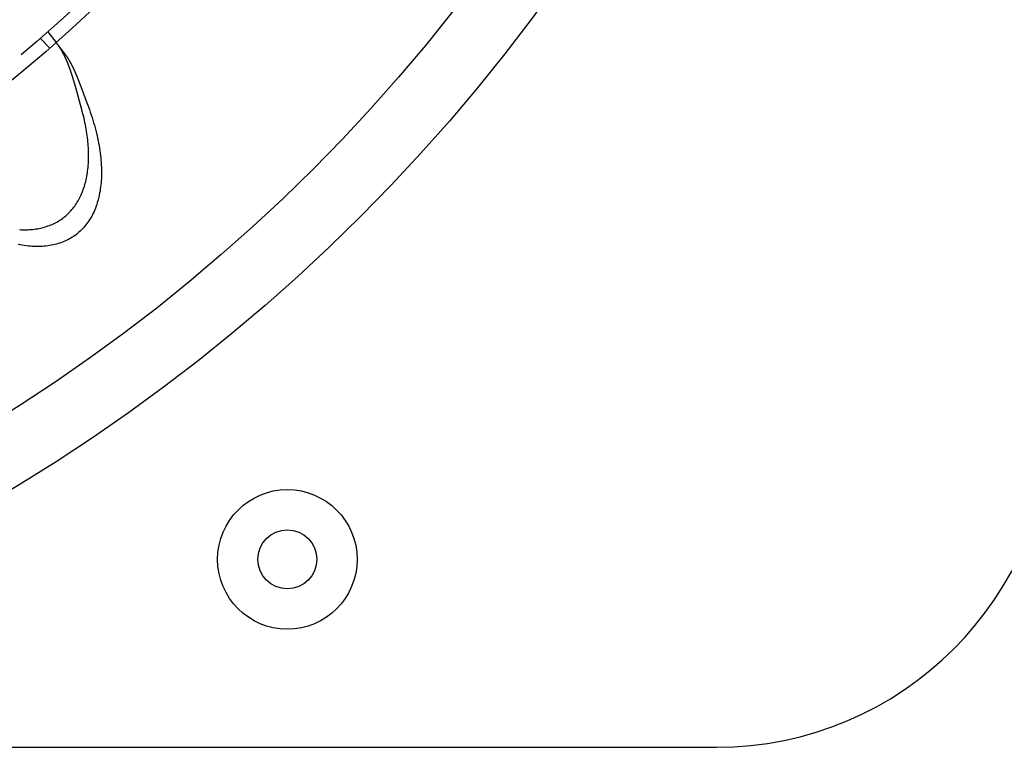
# Model space of a CAD drawing. Extents: x -135 to 657, y -489 to 120.
# Drawn here: x 70 to 143, y -489 to -435 of the extents above; entities that cross this region are included whole.
import ezdxf

# ---------------------------------------------------------------- set-up
doc = ezdxf.new("R2010")
doc.units = 0
doc.header["$LTSCALE"] = 20
doc.linetypes.add('AUSGEZOGEN', pattern=[0])
doc.linetypes.add('VERDECKT', pattern=[0.375, 0.25, -0.125])
doc.layers.get('0').update_dxf_attribs({"linetype": 'AUSGEZOGEN'})
doc.layers.add('STEMPEL', color=3, linetype='AUSGEZOGEN')

# ---------------------------------------------------------------- blocks, each defined once
blk = doc.blocks.new('A$C4CFF391E')
at = {"color": 1, "linetype": 'VERDECKT'}
for p, q in [((71.58867, -82.19527), (72.29744, -82.90404)), ((72.14788, -81.70485), (72.75808, -82.50007))]:
    blk.add_line(p, q, dxfattribs=at)
at = {"color": 3, "linetype": 'AUSGEZOGEN'}
blk.add_line((0, -135), (122, -135), dxfattribs=at)
at = {"color": 3}
for points in [[(72.7581, -82.5001, 0), (72.7581, -82.5001, 0), (72.7581, -82.5001, 0), (72.7581, -82.5002, 0), (72.7582, -82.5002, 0), (72.7582, -82.5003, 0), (72.7583, -82.5004, 0), (72.7584, -82.5005, 0), (72.7585, -82.5006, 0), (72.7586, -82.5008, 0), (72.7587, -82.501, 0), (72.7589, -82.5011, 0), (72.759, -82.5013, 0), (72.7592, -82.5016, 0), (72.7594, -82.5018, 0), (72.7596, -82.5021, 0), (72.7598, -82.5023, 0), (72.76, -82.5026, 0), (72.7603, -82.5029, 0), (72.7605, -82.5033, 0), (72.7608, -82.5036, 0), (72.7611, -82.504, 0), (72.7614, -82.5043, 0), (72.7617, -82.5047, 0), (72.762, -82.5052, 0), (72.7623, -82.5056, 0), (72.7627, -82.5061, 0), (72.763, -82.5065, 0), (72.7634, -82.507, 0), (72.7638, -82.5075, 0), (72.7642, -82.5081, 0), (72.7646, -82.5086, 0), (72.7651, -82.5092, 0), (72.7655, -82.5098, 0), (72.766, -82.5104, 0), (72.7664, -82.511, 0), (72.7669, -82.5116, 0), (72.7674, -82.5123, 0), (72.768, -82.5129, 0), (72.7685, -82.5136, 0), (72.769, -82.5144, 0), (72.7696, -82.5151, 0), (72.7702, -82.5158, 0), (72.7708, -82.5166, 0), (72.7714, -82.5174, 0), (72.772, -82.5182, 0), (72.7726, -82.519, 0), (72.7733, -82.5199, 0), (72.7739, -82.5207, 0), (72.7746, -82.5216, 0), (72.7753, -82.5225, 0), (72.776, -82.5234, 0), (72.7767, -82.5244, 0), (72.7774, -82.5253, 0), (72.7782, -82.5263, 0), (72.779, -82.5273, 0), (72.7797, -82.5283, 0), (72.7805, -82.5293, 0), (72.7813, -82.5304, 0), (72.7822, -82.5315, 0), (72.783, -82.5326, 0), (72.7839, -82.5337, 0), (72.7847, -82.5348, 0), (72.7856, -82.5359, 0), (72.7865, -82.5371, 0), (72.7874, -82.5383, 0), (72.7883, -82.5395, 0), (72.7893, -82.5407, 0), (72.7902, -82.542, 0), (72.7912, -82.5432, 0), (72.7922, -82.5445, 0), (72.7932, -82.5458, 0), (72.7942, -82.5472, 0), (72.7952, -82.5485, 0), (72.7963, -82.5499, 0), (72.7973, -82.5512, 0), (72.7984, -82.5526, 0), (72.7995, -82.5541, 0), (72.8006, -82.5555, 0), (72.8017, -82.557, 0), (72.8029, -82.5585, 0), (72.804, -82.56, 0), (72.8052, -82.5615, 0), (72.8064, -82.563, 0), (72.8076, -82.5646, 0), (72.8088, -82.5662, 0), (72.81, -82.5678, 0), (72.8113, -82.5694, 0), (72.8125, -82.571, 0), (72.8138, -82.5727, 0), (72.8151, -82.5744, 0), (72.8164, -82.5761, 0), (72.8177, -82.5778, 0), (72.819, -82.5795, 0), (72.8204, -82.5813, 0), (72.8218, -82.5831, 0), (72.8231, -82.5849, 0), (72.8245, -82.5867, 0), (72.8259, -82.5885, 0), (72.8274, -82.5904, 0), (72.8288, -82.5923, 0), (72.8303, -82.5942, 0), (72.8317, -82.5961, 0), (72.8332, -82.598, 0), (72.8347, -82.6, 0), (72.8362, -82.6019, 0), (72.8378, -82.6039, 0), (72.8393, -82.6059, 0), (72.8409, -82.608, 0), (72.8424, -82.61, 0), (72.844, -82.6121, 0), (72.8456, -82.6142, 0), (72.8472, -82.6163, 0), (72.8489, -82.6184, 0), (72.8505, -82.6205, 0), (72.8522, -82.6227, 0), (72.8538, -82.6249, 0), (72.8555, -82.627, 0), (72.8572, -82.6292, 0), (72.8589, -82.6315, 0), (72.8606, -82.6337, 0), (72.8624, -82.636, 0), (72.8641, -82.6382, 0), (72.8659, -82.6405, 0), (72.8676, -82.6428, 0), (72.8694, -82.6452, 0), (72.8712, -82.6475, 0), (72.873, -82.6499, 0), (72.8748, -82.6522, 0), (72.8767, -82.6546, 0), (72.8785, -82.657, 0), (72.8804, -82.6595, 0), (72.8822, -82.6619, 0), (72.8841, -82.6643, 0), (72.886, -82.6668, 0), (72.8879, -82.6693, 0), (72.8898, -82.6718, 0), (72.8918, -82.6743, 0), (72.8937, -82.6768, 0), (72.8957, -82.6794, 0), (72.8976, -82.6819, 0), (72.8996, -82.6845, 0), (72.9016, -82.6871, 0), (72.9036, -82.6897, 0), (72.9056, -82.6923, 0), (72.9076, -82.6949, 0), (72.9096, -82.6976, 0), (72.9117, -82.7002, 0), (72.9137, -82.7029, 0), (72.9158, -82.7056, 0), (72.9178, -82.7083, 0), (72.9199, -82.711, 0), (72.922, -82.7137, 0), (72.9241, -82.7165, 0), (72.9262, -82.7192, 0), (72.9283, -82.722, 0), (72.9305, -82.7248, 0), (72.9326, -82.7275, 0), (72.9348, -82.7304, 0), (72.9369, -82.7332, 0), (72.9391, -82.736, 0), (72.9413, -82.7388, 0), (72.9435, -82.7417, 0), (72.9457, -82.7446, 0), (72.9479, -82.7474, 0), (72.9501, -82.7503, 0), (72.9523, -82.7532, 0), (72.9546, -82.7561, 0), (72.9568, -82.7591, 0), (72.9591, -82.762, 0), (72.9613, -82.7649, 0), (72.9636, -82.7679, 0), (72.9659, -82.7709, 0), (72.9682, -82.7739, 0), (72.9705, -82.7768, 0), (72.9728, -82.7799, 0), (72.9751, -82.7829, 0), (72.9774, -82.7859, 0), (72.9797, -82.7889, 0), (72.9821, -82.792, 0), (72.9844, -82.795, 0), (72.9868, -82.7981, 0), (72.9891, -82.8012, 0), (72.9915, -82.8043, 0), (72.9939, -82.8074, 0), (72.9963, -82.8105, 0), (72.9987, -82.8136, 0), (73.0011, -82.8168, 0), (73.0036, -82.82, 0), (73.0061, -82.8232, 0), (73.0085, -82.8265, 0), (73.011, -82.8297, 0), (73.0136, -82.833, 0), (73.0161, -82.8363, 0), (73.0187, -82.8397, 0), (73.0212, -82.843, 0), (73.0238, -82.8464, 0), (73.0264, -82.8498, 0), (73.029, -82.8532, 0), (73.0317, -82.8566, 0), (73.0343, -82.8601, 0), (73.037, -82.8636, 0), (73.0397, -82.8671, 0), (73.0424, -82.8706, 0), (73.0451, -82.8741, 0), (73.0478, -82.8777, 0), (73.0506, -82.8813, 0), (73.0534, -82.8849, 0), (73.0561, -82.8885, 0), (73.0589, -82.8922, 0), (73.0618, -82.8958, 0), (73.0646, -82.8995, 0), (73.0674, -82.9032, 0), (73.0703, -82.907, 0), (73.0732, -82.9107, 0), (73.0761, -82.9145, 0), (73.079, -82.9183, 0), (73.0819, -82.9221, 0), (73.0848, -82.9259, 0), (73.0878, -82.9298, 0), (73.0908, -82.9337, 0), (73.0938, -82.9375, 0), (73.0968, -82.9415, 0), (73.0998, -82.9454, 0), (73.1028, -82.9493, 0), (73.1059, -82.9533, 0), (73.1089, -82.9573, 0), (73.112, -82.9613, 0), (73.1151, -82.9654, 0), (73.1182, -82.9694, 0), (73.1213, -82.9735, 0), (73.1245, -82.9776, 0), (73.1276, -82.9817, 0), (73.1308, -82.9858, 0), (73.134, -82.99, 0), (73.1372, -82.9941, 0), (73.1404, -82.9983, 0), (73.1436, -83.0025, 0), (73.1469, -83.0068, 0), (73.1501, -83.011, 0), (73.1534, -83.0153, 0), (73.1567, -83.0196, 0), (73.16, -83.0239, 0), (73.1633, -83.0282, 0), (73.1666, -83.0325, 0), (73.17, -83.0369, 0), (73.1733, -83.0413, 0), (73.1767, -83.0457, 0), (73.1801, -83.0501, 0), (73.1835, -83.0545, 0), (73.1869, -83.059, 0), (73.1904, -83.0634, 0), (73.1938, -83.0679, 0), (73.1973, -83.0724, 0), (73.2007, -83.077, 0), (73.2042, -83.0815, 0), (73.2077, -83.0861, 0), (73.2112, -83.0906, 0), (73.2148, -83.0952, 0), (73.2183, -83.0999, 0), (73.2219, -83.1045, 0), (73.2254, -83.1091, 0), (73.229, -83.1138, 0), (73.2326, -83.1185, 0), (73.2362, -83.1232, 0), (73.2398, -83.1279, 0), (73.2435, -83.1327, 0), (73.2471, -83.1374, 0), (73.2508, -83.1422, 0), (73.2545, -83.147, 0), (73.2582, -83.1518, 0), (73.2619, -83.1566, 0), (73.2656, -83.1615, 0), (73.2693, -83.1663, 0), (73.2731, -83.1712, 0), (73.2768, -83.1761, 0), (73.2806, -83.181, 0), (73.2844, -83.186, 0), (73.2882, -83.1909, 0), (73.292, -83.1959, 0), (73.2958, -83.2008, 0), (73.2996, -83.2058, 0), (73.3035, -83.2108, 0), (73.3073, -83.2158, 0), (73.3112, -83.2209, 0), (73.315, -83.2259, 0), (73.3189, -83.231, 0), (73.3228, -83.2361, 0), (73.3267, -83.2412, 0), (73.3307, -83.2463, 0), (73.3346, -83.2514, 0), (73.3385, -83.2565, 0), (73.3425, -83.2617, 0), (73.3464, -83.2669, 0), (73.3504, -83.272, 0), (73.3544, -83.2772, 0), (73.3584, -83.2824, 0), (73.3624, -83.2876, 0), (73.3664, -83.2929, 0), (73.3704, -83.2981, 0), (73.3745, -83.3034, 0), (73.3785, -83.3086, 0), (73.3826, -83.3139, 0), (73.3866, -83.3192, 0), (73.3907, -83.3245, 0), (73.3948, -83.3298, 0), (73.3989, -83.3352, 0), (73.403, -83.3405, 0), (73.4071, -83.3459, 0), (73.4112, -83.3512, 0), (73.4153, -83.3566, 0), (73.4194, -83.362, 0), (73.4236, -83.3674, 0), (73.4277, -83.3728, 0), (73.4319, -83.3782, 0), (73.436, -83.3836, 0), (73.4402, -83.3891, 0), (73.4444, -83.3945, 0), (73.4486, -83.4, 0), (73.4528, -83.4054, 0)], [(74.6688, -87.4618, 0), (74.663, -87.4408, 0), (74.6572, -87.4198, 0), (74.6513, -87.3988, 0), (74.6455, -87.3778, 0), (74.6397, -87.3567, 0), (74.6339, -87.3356, 0), (74.6281, -87.3145, 0), (74.6223, -87.2934, 0), (74.6165, -87.2723, 0), (74.6107, -87.2512, 0), (74.6049, -87.23, 0), (74.5991, -87.2089, 0), (74.5933, -87.1877, 0), (74.5875, -87.1665, 0), (74.5817, -87.1453, 0), (74.5759, -87.1241, 0), (74.5702, -87.1029, 0), (74.5644, -87.0817, 0), (74.5586, -87.0604, 0), (74.5528, -87.0391, 0), (74.547, -87.0179, 0), (74.5413, -86.9966, 0), (74.5355, -86.9753, 0), (74.5297, -86.954, 0), (74.5239, -86.9327, 0), (74.5182, -86.9114, 0), (74.5124, -86.8901, 0), (74.5066, -86.8688, 0), (74.5008, -86.8474, 0), (74.4951, -86.8261, 0), (74.4893, -86.8047, 0), (74.4835, -86.7834, 0), (74.4777, -86.762, 0), (74.4719, -86.7406, 0), (74.4662, -86.7193, 0), (74.4604, -86.6979, 0), (74.4546, -86.6765, 0), (74.4488, -86.6551, 0), (74.443, -86.6337, 0), (74.4372, -86.6124, 0), (74.4314, -86.591, 0), (74.4256, -86.5696, 0), (74.4198, -86.5482, 0), (74.414, -86.5268, 0), (74.4082, -86.5054, 0), (74.4024, -86.484, 0), (74.3966, -86.4626, 0), (74.3908, -86.4412, 0), (74.385, -86.4198, 0), (74.3791, -86.3984, 0), (74.3733, -86.377, 0), (74.3675, -86.3556, 0), (74.3616, -86.3342, 0), (74.3558, -86.3128, 0), (74.3499, -86.2914, 0), (74.3441, -86.2701, 0), (74.3382, -86.2487, 0), (74.3323, -86.2273, 0), (74.3265, -86.2059, 0), (74.3206, -86.1846, 0), (74.3147, -86.1632, 0), (74.3088, -86.1419, 0), (74.3029, -86.1205, 0), (74.297, -86.0992, 0), (74.2911, -86.0779, 0), (74.2852, -86.0565, 0), (74.2792, -86.0352, 0), (74.2733, -86.0139, 0), (74.2673, -85.9926, 0), (74.2614, -85.9713, 0), (74.2554, -85.95, 0), (74.2495, -85.9288, 0), (74.2435, -85.9075, 0), (74.2375, -85.8862, 0), (74.2315, -85.865, 0), (74.2255, -85.8438, 0), (74.2195, -85.8226, 0), (74.2135, -85.8014, 0), (74.2074, -85.7802, 0), (74.2014, -85.759, 0), (74.1953, -85.7378, 0), (74.1893, -85.7167, 0), (74.1832, -85.6955, 0), (74.1771, -85.6744, 0), (74.171, -85.6533, 0), (74.1649, -85.6322, 0), (74.1588, -85.6111, 0), (74.1527, -85.5901, 0), (74.1465, -85.569, 0), (74.1404, -85.548, 0), (74.1342, -85.5271, 0), (74.1281, -85.5061, 0), (74.1219, -85.4852, 0), (74.1157, -85.4643, 0), (74.1095, -85.4434, 0), (74.1033, -85.4225, 0), (74.0971, -85.4017, 0), (74.0909, -85.3809, 0), (74.0846, -85.3601, 0), (74.0784, -85.3394, 0), (74.0721, -85.3186, 0), (74.0658, -85.2979, 0), (74.0596, -85.2773, 0), (74.0533, -85.2567, 0), (74.047, -85.2361, 0), (74.0407, -85.2155, 0), (74.0343, -85.1949, 0), (74.028, -85.1744, 0), (74.0216, -85.154, 0), (74.0153, -85.1335, 0), (74.0089, -85.1131, 0), (74.0025, -85.0927, 0), (73.9961, -85.0724, 0), (73.9897, -85.052, 0), (73.9833, -85.0318, 0), (73.9769, -85.0115, 0), (73.9704, -84.9913, 0), (73.9639, -84.9711, 0), (73.9575, -84.951, 0), (73.951, -84.9309, 0), (73.9445, -84.9108, 0), (73.938, -84.8908, 0), (73.9315, -84.8708, 0), (73.9249, -84.8508, 0), (73.9184, -84.8309, 0), (73.9118, -84.811, 0), (73.9052, -84.7912, 0), (73.8986, -84.7713, 0), (73.892, -84.7516, 0), (73.8854, -84.7318, 0), (73.8788, -84.7122, 0), (73.8721, -84.6925, 0), (73.8655, -84.6729, 0), (73.8588, -84.6533, 0), (73.8521, -84.6338, 0), (73.8454, -84.6143, 0), (73.8387, -84.5949, 0), (73.832, -84.5755, 0), (73.8252, -84.5561, 0), (73.8185, -84.5368, 0), (73.8117, -84.5176, 0), (73.8049, -84.4984, 0), (73.7981, -84.4792, 0), (73.7913, -84.46, 0), (73.7844, -84.441, 0), (73.7776, -84.4219, 0), (73.7707, -84.4029, 0), (73.7638, -84.384, 0), (73.7569, -84.3651, 0), (73.75, -84.3462, 0), (73.7431, -84.3274, 0), (73.7361, -84.3087, 0), (73.7292, -84.29, 0), (73.7222, -84.2713, 0), (73.7152, -84.2527, 0), (73.7082, -84.2341, 0), (73.7012, -84.2156, 0), (73.6941, -84.1972, 0), (73.6871, -84.1788, 0), (73.68, -84.1604, 0), (73.6729, -84.1421, 0), (73.6658, -84.1239, 0), (73.6587, -84.1057, 0), (73.6515, -84.0875, 0), (73.6443, -84.0694, 0), (73.6372, -84.0514, 0), (73.63, -84.0334, 0), (73.6228, -84.0155, 0), (73.6155, -83.9976, 0), (73.6083, -83.9798, 0), (73.601, -83.962, 0), (73.5937, -83.9443, 0), (73.5864, -83.9267, 0), (73.5791, -83.9091, 0), (73.5717, -83.8916, 0), (73.5644, -83.8741, 0), (73.557, -83.8567, 0), (73.5496, -83.8393, 0), (73.5422, -83.822, 0), (73.5348, -83.8048, 0), (73.5273, -83.7876, 0), (73.5198, -83.7705, 0), (73.5124, -83.7535, 0), (73.5049, -83.7365, 0), (73.4974, -83.7196, 0), (73.4898, -83.7028, 0), (73.4823, -83.686, 0), (73.4748, -83.6693, 0), (73.4672, -83.6527, 0), (73.4596, -83.6362, 0), (73.452, -83.6197, 0), (73.4444, -83.6033, 0), (73.4368, -83.587, 0), (73.4291, -83.5708, 0), (73.4215, -83.5546, 0), (73.4138, -83.5385, 0), (73.4061, -83.5225, 0), (73.3984, -83.5066, 0), (73.3907, -83.4907, 0), (73.383, -83.4749, 0), (73.3752, -83.4592, 0), (73.3675, -83.4435, 0), (73.3597, -83.428, 0), (73.3519, -83.4125, 0), (73.3441, -83.397, 0), (73.3363, -83.3817, 0), (73.3285, -83.3664, 0), (73.3206, -83.3513, 0), (73.3128, -83.3362, 0), (73.3049, -83.3211, 0), (73.297, -83.3062, 0), (73.2891, -83.2913, 0), (73.2812, -83.2765, 0), (73.2732, -83.2618, 0), (73.2653, -83.2472, 0), (73.2573, -83.2326, 0), (73.2493, -83.2181, 0), (73.2413, -83.2037, 0), (73.2333, -83.1894, 0), (73.2253, -83.1752, 0), (73.2173, -83.1611, 0), (73.2092, -83.147, 0), (73.2011, -83.133, 0), (73.1931, -83.1191, 0), (73.185, -83.1053, 0), (73.1768, -83.0915, 0), (73.1687, -83.0779, 0), (73.1606, -83.0643, 0), (73.1524, -83.0508, 0), (73.1442, -83.0374, 0), (73.136, -83.0241, 0), (73.1278, -83.0109, 0), (73.1196, -82.9977, 0), (73.1114, -82.9847, 0), (73.1031, -82.9717, 0), (73.0949, -82.9588, 0), (73.0866, -82.946, 0), (73.0783, -82.9333, 0), (73.07, -82.9206, 0), (73.0617, -82.9081, 0), (73.0533, -82.8956, 0), (73.045, -82.8833, 0), (73.0366, -82.871, 0), (73.0282, -82.8588, 0), (73.0198, -82.8467, 0), (73.0114, -82.8347, 0), (73.003, -82.8228, 0), (72.9945, -82.8109, 0), (72.986, -82.7992, 0), (72.9776, -82.7875, 0), (72.9691, -82.7759, 0), (72.9606, -82.7645, 0), (72.952, -82.7531, 0), (72.9435, -82.7418, 0), (72.9349, -82.7306, 0)], [(73.4528, -83.4054, 0), (73.4597, -83.4145, 0), (73.4667, -83.4237, 0), (73.4736, -83.4329, 0), (73.4806, -83.4422, 0), (73.4875, -83.4516, 0), (73.4945, -83.461, 0), (73.5014, -83.4705, 0), (73.5083, -83.4801, 0), (73.5152, -83.4897, 0), (73.5222, -83.4993, 0), (73.5291, -83.5091, 0), (73.536, -83.5189, 0), (73.5429, -83.5287, 0), (73.5498, -83.5386, 0), (73.5567, -83.5486, 0), (73.5636, -83.5586, 0), (73.5704, -83.5687, 0), (73.5773, -83.5789, 0), (73.5842, -83.5891, 0), (73.591, -83.5994, 0), (73.5979, -83.6097, 0), (73.6048, -83.6201, 0), (73.6116, -83.6306, 0), (73.6185, -83.6411, 0), (73.6253, -83.6517, 0), (73.6321, -83.6623, 0), (73.639, -83.673, 0), (73.6458, -83.6838, 0), (73.6526, -83.6946, 0), (73.6594, -83.7054, 0), (73.6662, -83.7164, 0), (73.673, -83.7273, 0), (73.6798, -83.7384, 0), (73.6866, -83.7495, 0), (73.6934, -83.7606, 0), (73.7002, -83.7718, 0), (73.707, -83.7831, 0), (73.7138, -83.7944, 0), (73.7205, -83.8058, 0), (73.7273, -83.8172, 0), (73.7341, -83.8287, 0), (73.7408, -83.8403, 0), (73.7476, -83.8519, 0), (73.7543, -83.8635, 0), (73.7611, -83.8752, 0), (73.7678, -83.887, 0), (73.7745, -83.8988, 0), (73.7813, -83.9107, 0), (73.788, -83.9226, 0), (73.7947, -83.9346, 0), (73.8014, -83.9466, 0), (73.8081, -83.9587, 0), (73.8148, -83.9709, 0), (73.8215, -83.9831, 0), (73.8282, -83.9953, 0), (73.8349, -84.0076, 0), (73.8416, -84.02, 0), (73.8483, -84.0324, 0), (73.855, -84.0448, 0), (73.8616, -84.0573, 0), (73.8683, -84.0699, 0), (73.875, -84.0825, 0), (73.8816, -84.0952, 0), (73.8883, -84.1079, 0), (73.8949, -84.1207, 0), (73.9016, -84.1335, 0), (73.9082, -84.1463, 0), (73.9148, -84.1593, 0), (73.9215, -84.1722, 0), (73.9281, -84.1853, 0), (73.9347, -84.1983, 0), (73.9413, -84.2114, 0), (73.9479, -84.2246, 0), (73.9545, -84.2378, 0), (73.9611, -84.2511, 0), (73.9677, -84.2644, 0), (73.9743, -84.2778, 0), (73.9809, -84.2912, 0), (73.9875, -84.3046, 0), (73.9941, -84.3181, 0), (74.0007, -84.3317, 0), (74.0072, -84.3453, 0), (74.0138, -84.3589, 0), (74.0204, -84.3726, 0), (74.0269, -84.3864, 0), (74.0335, -84.4002, 0), (74.04, -84.414, 0), (74.0466, -84.4279, 0), (74.0531, -84.4418, 0), (74.0596, -84.4558, 0), (74.0661, -84.4698, 0), (74.0727, -84.4838, 0), (74.0792, -84.4979, 0), (74.0857, -84.512, 0), (74.0921, -84.5261, 0), (74.0986, -84.5403, 0), (74.1051, -84.5546, 0), (74.1116, -84.5688, 0), (74.118, -84.5831, 0), (74.1245, -84.5975, 0), (74.1309, -84.6118, 0), (74.1374, -84.6263, 0), (74.1438, -84.6407, 0), (74.1503, -84.6552, 0), (74.1567, -84.6697, 0), (74.1631, -84.6843, 0), (74.1695, -84.6989, 0), (74.1759, -84.7135, 0), (74.1823, -84.7281, 0), (74.1887, -84.7428, 0), (74.1951, -84.7576, 0), (74.2015, -84.7723, 0), (74.2079, -84.7871, 0), (74.2142, -84.8019, 0), (74.2206, -84.8168, 0), (74.227, -84.8317, 0), (74.2333, -84.8466, 0), (74.2397, -84.8616, 0), (74.246, -84.8766, 0), (74.2523, -84.8916, 0), (74.2587, -84.9067, 0), (74.265, -84.9217, 0), (74.2713, -84.9369, 0), (74.2776, -84.952, 0), (74.284, -84.9672, 0), (74.2903, -84.9824, 0), (74.2966, -84.9976, 0), (74.3029, -85.0129, 0), (74.3092, -85.0282, 0), (74.3155, -85.0435, 0), (74.3217, -85.0588, 0), (74.328, -85.0742, 0), (74.3343, -85.0896, 0), (74.3406, -85.1051, 0), (74.3468, -85.1205, 0), (74.3531, -85.136, 0), (74.3594, -85.1515, 0), (74.3656, -85.1671, 0), (74.3719, -85.1826, 0), (74.3781, -85.1982, 0), (74.3844, -85.2138, 0), (74.3906, -85.2295, 0), (74.3969, -85.2452, 0), (74.4031, -85.2609, 0), (74.4093, -85.2766, 0), (74.4156, -85.2923, 0), (74.4218, -85.3081, 0), (74.428, -85.3239, 0), (74.4342, -85.3397, 0), (74.4404, -85.3555, 0), (74.4467, -85.3714, 0), (74.4529, -85.3873, 0), (74.4591, -85.4032, 0), (74.4653, -85.4191, 0), (74.4715, -85.4351, 0), (74.4777, -85.451, 0), (74.4839, -85.467, 0), (74.4901, -85.483, 0), (74.4963, -85.4991, 0), (74.5024, -85.5151, 0), (74.5086, -85.5312, 0), (74.5148, -85.5473, 0), (74.521, -85.5634, 0), (74.5272, -85.5796, 0), (74.5334, -85.5957, 0), (74.5395, -85.6119, 0), (74.5457, -85.6281, 0), (74.5519, -85.6443, 0), (74.5581, -85.6605, 0), (74.5642, -85.6768, 0), (74.5704, -85.693, 0), (74.5766, -85.7093, 0), (74.5827, -85.7256, 0), (74.5889, -85.7419, 0), (74.595, -85.7583, 0), (74.6012, -85.7746, 0), (74.6074, -85.791, 0), (74.6135, -85.8074, 0), (74.6197, -85.8238, 0), (74.6258, -85.8402, 0), (74.632, -85.8566, 0), (74.6382, -85.873, 0), (74.6443, -85.8895, 0), (74.6505, -85.9059, 0), (74.6566, -85.9224, 0), (74.6628, -85.9389, 0), (74.6689, -85.9554, 0), (74.6751, -85.9719, 0), (74.6812, -85.9885, 0), (74.6874, -86.005, 0), (74.6935, -86.0216, 0), (74.6997, -86.0381, 0), (74.7058, -86.0547, 0), (74.712, -86.0713, 0), (74.7181, -86.0879, 0), (74.7243, -86.1045, 0), (74.7304, -86.1212, 0), (74.7366, -86.1378, 0), (74.7427, -86.1544, 0), (74.7489, -86.1711, 0), (74.7551, -86.1878, 0), (74.7612, -86.2044, 0), (74.7674, -86.2211, 0), (74.7735, -86.2378, 0), (74.7797, -86.2545, 0), (74.7859, -86.2712, 0), (74.792, -86.288, 0), (74.7982, -86.3047, 0), (74.8044, -86.3214, 0), (74.8105, -86.3382, 0), (74.8167, -86.355, 0), (74.8229, -86.3717, 0), (74.8291, -86.3885, 0), (74.8353, -86.4053, 0), (74.8415, -86.4221, 0), (74.8477, -86.4389, 0), (74.8539, -86.4557, 0), (74.8601, -86.4726, 0), (74.8663, -86.4894, 0), (74.8725, -86.5062, 0), (74.8787, -86.5231, 0), (74.885, -86.5399, 0), (74.8912, -86.5568, 0), (74.8974, -86.5736, 0), (74.9037, -86.5905, 0), (74.9099, -86.6074, 0), (74.9162, -86.6242, 0), (74.9224, -86.6411, 0), (74.9287, -86.658, 0), (74.9349, -86.6749, 0), (74.9412, -86.6918, 0), (74.9475, -86.7087, 0), (74.9538, -86.7256, 0), (74.96, -86.7425, 0), (74.9663, -86.7594, 0), (74.9726, -86.7763, 0), (74.9789, -86.7932, 0), (74.9853, -86.8101, 0), (74.9916, -86.827, 0), (74.9979, -86.8439, 0), (75.0042, -86.8608, 0), (75.0106, -86.8777, 0), (75.0169, -86.8946, 0), (75.0233, -86.9115, 0), (75.0296, -86.9284, 0), (75.036, -86.9453, 0), (75.0424, -86.9622, 0), (75.0487, -86.9791, 0), (75.0551, -86.996, 0), (75.0615, -87.0129, 0), (75.0679, -87.0298, 0), (75.0743, -87.0467, 0), (75.0808, -87.0636, 0), (75.0872, -87.0805, 0), (75.0936, -87.0973, 0)]]:
    blk.add_polyline3d(points, dxfattribs=at)
at = {"color": 3, "linetype": 'AUSGEZOGEN'}
for points in [[(75.0936, -87.0973, 0), (75.1679, -87.2951, 0), (75.2395, -87.4924, 0), (75.3086, -87.6892, 0), (75.375, -87.8854, 0), (75.4387, -88.0811, 0), (75.4998, -88.276, 0), (75.5582, -88.4703, 0), (75.6139, -88.6638, 0), (75.6668, -88.8565, 0), (75.7171, -89.0483, 0), (75.7646, -89.2392, 0), (75.8093, -89.4291, 0), (75.8512, -89.618, 0), (75.8904, -89.8058, 0), (75.9267, -89.9925, 0), (75.9603, -90.1779, 0), (75.991, -90.3622, 0), (76.0189, -90.5451, 0), (76.044, -90.7267, 0), (76.0662, -90.907, 0), (76.0856, -91.0858, 0), (76.1022, -91.2631, 0), (76.1159, -91.4388, 0), (76.1267, -91.613, 0), (76.1347, -91.7855, 0), (76.1398, -91.9564, 0), (76.142, -92.1255, 0), (76.1414, -92.2929, 0), (76.1379, -92.4584, 0), (76.1315, -92.6221, 0), (76.1223, -92.7838, 0), (76.1102, -92.9436, 0), (76.0953, -93.1014, 0), (76.0775, -93.2572, 0), (76.0568, -93.4109, 0), (76.0333, -93.5624, 0), (76.007, -93.7118, 0), (75.9779, -93.8589, 0), (75.9459, -94.0038, 0), (75.9111, -94.1464, 0), (75.8735, -94.2867, 0), (75.8331, -94.4246, 0), (75.79, -94.5601, 0), (75.744, -94.6932, 0), (75.6954, -94.8237, 0), (75.6439, -94.9518, 0), (75.5898, -95.0773, 0), (75.5329, -95.2002, 0), (75.4733, -95.3205, 0), (75.4111, -95.4381, 0), (75.3462, -95.553, 0), (75.2786, -95.6652, 0), (75.2084, -95.7747, 0), (75.1356, -95.8814, 0), (75.0602, -95.9853, 0), (74.9823, -96.0863, 0), (74.9018, -96.1844, 0), (74.8187, -96.2797, 0), (74.7332, -96.3721, 0), (74.6452, -96.4615, 0), (74.5547, -96.5479, 0), (74.4618, -96.6313, 0), (74.3666, -96.7117, 0), (74.2689, -96.7891, 0), (74.1689, -96.8634, 0), (74.0665, -96.9346, 0), (73.9619, -97.0028, 0), (73.855, -97.0678, 0), (73.7459, -97.1297, 0), (73.6346, -97.1884, 0), (73.521, -97.2439, 0), (73.4054, -97.2963, 0), (73.2876, -97.3454, 0), (73.1678, -97.3913, 0), (73.0459, -97.4341, 0), (72.922, -97.4735, 0), (72.7961, -97.5097, 0), (72.6683, -97.5427, 0), (72.5386, -97.5724, 0), (72.407, -97.5988, 0), (72.2735, -97.6219, 0), (72.1383, -97.6418, 0), (72.0013, -97.6583, 0), (71.8626, -97.6715, 0), (71.7222, -97.6815, 0), (71.5801, -97.6881, 0), (71.4365, -97.6914, 0), (71.2912, -97.6914, 0), (71.1445, -97.6881, 0), (70.9963, -97.6815, 0), (70.8466, -97.6715, 0), (70.6955, -97.6583, 0), (70.543, -97.6418, 0), (70.3892, -97.6219, 0), (70.2342, -97.5988, 0), (70.0779, -97.5724, 0), (69.9204, -97.5427, 0)], [(70.0178, -96.4317, 0), (70.1472, -96.438, 0), (70.2755, -96.4419, 0), (70.4026, -96.4432, 0), (70.5286, -96.442, 0), (70.6533, -96.4383, 0), (70.7769, -96.4321, 0), (70.8992, -96.4234, 0), (71.0202, -96.4121, 0), (71.1399, -96.3984, 0), (71.2582, -96.3821, 0), (71.3753, -96.3634, 0), (71.4909, -96.3421, 0), (71.6052, -96.3184, 0), (71.718, -96.2922, 0), (71.8293, -96.2635, 0), (71.9392, -96.2323, 0), (72.0476, -96.1987, 0), (72.1545, -96.1626, 0), (72.2599, -96.124, 0), (72.3636, -96.083, 0), (72.4658, -96.0395, 0), (72.5664, -95.9937, 0), (72.6654, -95.9454, 0), (72.7627, -95.8947, 0), (72.8583, -95.8416, 0), (72.9523, -95.7861, 0), (73.0445, -95.7282, 0), (73.135, -95.668, 0), (73.2238, -95.6054, 0), (73.3108, -95.5405, 0), (73.396, -95.4733, 0), (73.4794, -95.4037, 0), (73.561, -95.3319, 0), (73.6408, -95.2577, 0), (73.7187, -95.1814, 0), (73.7948, -95.1027, 0), (73.8689, -95.0218, 0), (73.9412, -94.9388, 0), (74.0115, -94.8535, 0), (74.08, -94.766, 0), (74.1464, -94.6764, 0), (74.2109, -94.5846, 0), (74.2735, -94.4907, 0), (74.334, -94.3947, 0), (74.3926, -94.2966, 0), (74.4491, -94.1965, 0), (74.5037, -94.0943, 0), (74.5562, -93.9901, 0), (74.6066, -93.8839, 0), (74.655, -93.7757, 0), (74.7013, -93.6656, 0), (74.7456, -93.5535, 0), (74.7878, -93.4395, 0), (74.8278, -93.3237, 0), (74.8658, -93.2059, 0), (74.9017, -93.0864, 0), (74.9354, -92.965, 0), (74.9671, -92.8419, 0), (74.9966, -92.717, 0), (75.0239, -92.5903, 0), (75.0491, -92.462, 0), (75.0722, -92.3319, 0), (75.0931, -92.2003, 0), (75.1119, -92.067, 0), (75.1285, -91.9321, 0), (75.1429, -91.7956, 0), (75.1552, -91.6576, 0), (75.1653, -91.5181, 0), (75.1733, -91.3771, 0), (75.179, -91.2346, 0), (75.1826, -91.0907, 0), (75.184, -90.9455, 0), (75.1832, -90.7988, 0), (75.1803, -90.6509, 0), (75.1752, -90.5016, 0), (75.1679, -90.3511, 0), (75.1584, -90.1993, 0), (75.1468, -90.0464, 0), (75.133, -89.8922, 0), (75.117, -89.7369, 0), (75.0989, -89.5806, 0), (75.0786, -89.4231, 0), (75.0561, -89.2646, 0), (75.0316, -89.1051, 0), (75.0048, -88.9446, 0), (74.976, -88.7831, 0), (74.9449, -88.6208, 0), (74.9118, -88.4576, 0), (74.8766, -88.2935, 0), (74.8392, -88.1286, 0), (74.7998, -87.963, 0), (74.7582, -87.7966, 0), (74.7145, -87.6295, 0), (74.6688, -87.4618, 0)]]:
    blk.add_polyline3d(points, dxfattribs=at)
for centre, radius in [((0, 0), 135), ((0, 0), 130), ((0, 0), 110), ((90, -121), 5.2), ((90, -121), 2.2)]:
    blk.add_circle(centre, radius, dxfattribs=at)
at = {"color": 1, "linetype": 'VERDECKT'}
blk.add_circle((0, 0), 109, dxfattribs=at)
at = {"color": 3, "linetype": 'AUSGEZOGEN'}
blk.add_arc((122, -110), 25, 270, 360, dxfattribs=at)

msp = doc.modelspace()

# ---------------------------------------------------------------- block references
at = {"layer": 'STEMPEL'}
msp.add_blockref('A$C4CFF391E', (0, -354.2), dxfattribs=at)

doc.saveas('drawing.dxf')
